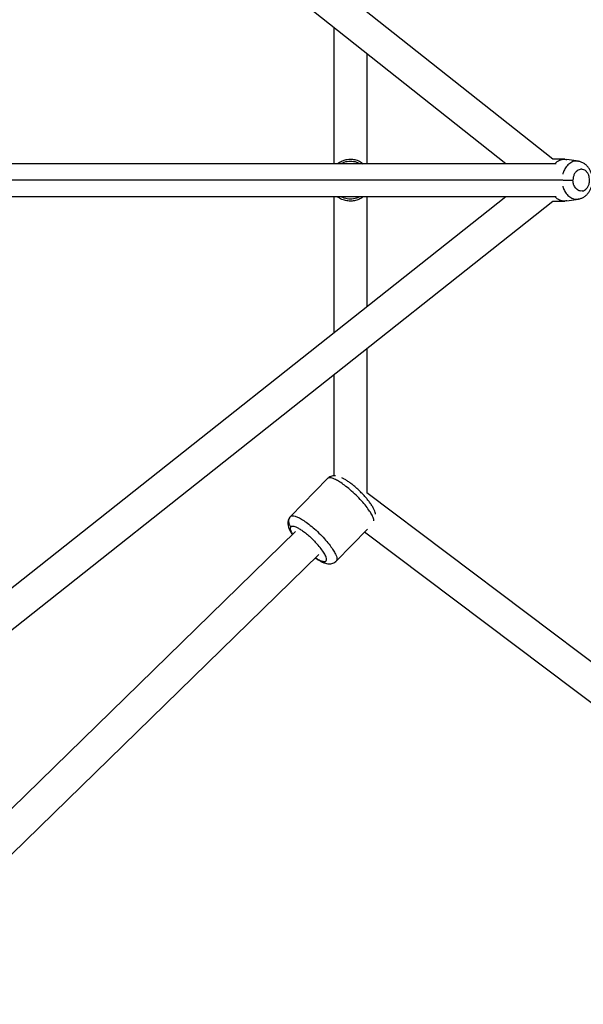
# Model space of a CAD drawing. Units: millimetres. Extents: x -5566 to 10661, y -5527 to 5500.
# Drawn here: x 6256 to 6565, y -452 to 87 of the extents above; entities that cross this region are included whole.
import ezdxf

# ---------------------------------------------------------------- set-up
doc = ezdxf.new("R2010")
doc.units = ezdxf.units.MM

msp = doc.modelspace()

# ---------------------------------------------------------------- linework, layer by layer
at = {"color": 7, "linetype": 'Continuous', "lineweight": 25}
for p, q in [((6548.31, 11.05), (6024.28, 426.47)), ((6522.49, 8.55), (6013.14, 412.33)), ((6428.4, 83.13), (6428.4, 8.55)), ((6446.4, 68.86), (6446.4, 8.55)), ((6554.78, 11.05), (6548.03, 11.05)), ((6562.24, 9.89), (6555.91, 10.95)), ((6550.14, 8.55), (6045.9, 8.55)), ((6013.16, -413.22), (6522.49, -9.45)), ((6045.89, -9.45), (6550.14, -9.45)), ((6428.4, -9.45), (6428.4, -84.04)), ((6446.4, -9.45), (6446.4, -69.77)), ((6024.28, -427.37), (6548.31, -11.95)), ((6548.03, -11.95), (6554.78, -11.95)), ((6555.91, -11.86), (6562.24, -10.8)), ((6446.4, -92.74), (6446.4, -171.82)), ((6428.4, -107.01), (6428.4, -162.46)), ((6424.89, -163.96), (6404.59, -184.73)), ((7047.86, -625.57), (6446.4, -171.71)), ((6407.3, -193.01), (6183.82, -411.23)), ((6446.68, -191.74), (6429.63, -209.19)), ((7037.28, -640.14), (6445.15, -193.31)), ((6420.16, -205.61), (6194.75, -425.71))]:
    msp.add_line(p, q, dxfattribs=at)
at = {"color": 8, "linetype": 'Continuous', "lineweight": 25}
msp.add_line((6553.8, -0.45), (6049.93, -0.45), dxfattribs=at)
at = {"color": 7, "linetype": 'Continuous', "lineweight": 25}
for points, knots in [([(6430.36, 8.55), (6430.7, 8.83), (6431.65, 9.62), (6433.45, 10.41), (6435.49, 10.96), (6436.8, 11.02), (6437.4, 11.05)], [0, 0, 0, 0, 0.171684, 0.487026, 0.761954, 1, 1, 1, 1]), ([(6437.4, 11.05), (6438.19, 11), (6439.92, 10.88), (6442.38, 10.08), (6443.77, 9.03), (6444.4, 8.55)], [0, 0, 0, 0, 0.312488, 0.687239, 1, 1, 1, 1]), ([(6549.36, 8.55), (6549.41, 8.61), (6550.1, 9.54), (6551.97, 10.53), (6554.2, 11.27), (6555.52, 10.91), (6555.88, 10.81)], [0, 0, 0, 0, 0.031064, 0.425031, 0.840309, 1, 1, 1, 1]), ([(6564.33, -6.37), (6565.21, -6.24), (6565.99, -5.81), (6566.68, -5.08), (6566.69, -5.07), (6566.72, -5.05), (6566.75, -5.01), (6566.83, -4.92), (6566.98, -4.75), (6567.26, -4.38), (6567.75, -3.57), (6568.04, -2.77), (6568.18, -2.17), (6568.18, -2.15), (6568.19, -2.12), (6568.2, -2.07), (6568.22, -1.95), (6568.27, -1.71), (6568.34, -1.24), (6568.4, -0.3), (6568.33, 0.51), (6568.22, 1.06), (6568.22, 1.08), (6568.21, 1.12), (6568.2, 1.17), (6568.17, 1.3), (6568.11, 1.55), (6567.97, 2.03), (6567.62, 2.92), (6567.2, 3.58), (6566.82, 4.03), (6566.77, 4.08), (6566.68, 4.17), (6566.55, 4.32), (6566.23, 4.62), (6565.56, 5.11), (6564.92, 5.36), (6564.44, 5.45), (6564.42, 5.45), (6564.37, 5.46), (6564.28, 5.47), (6564.1, 5.5), (6563.73, 5.52), (6563, 5.46), (6562.4, 5.24), (6562, 5.01), (6561.99, 5), (6561.96, 4.99), (6561.92, 4.96), (6561.83, 4.91), (6561.65, 4.79), (6561.3, 4.53), (6560.67, 3.93), (6560.23, 3.27), (6559.87, 2.52), (6559.76, 2.26), (6559.58, 1.75), (6559.35, 0.95), (6559.27, 0.12), (6559.27, -0.45)], [0, 0, 0, 0, 0.125, 0.125, 0.126953, 0.126953, 0.128906, 0.132812, 0.140625, 0.15625, 0.1875, 0.25, 0.25, 0.251953, 0.251953, 0.253906, 0.257812, 0.265625, 0.28125, 0.3125, 0.375, 0.375, 0.376953, 0.376953, 0.378906, 0.382812, 0.390625, 0.40625, 0.4375, 0.5, 0.5, 0.507812, 0.507812, 0.515625, 0.53125, 0.5625, 0.625, 0.625, 0.628906, 0.628906, 0.632812, 0.640625, 0.65625, 0.6875, 0.75, 0.75, 0.751953, 0.751953, 0.753906, 0.757812, 0.765625, 0.78125, 0.8125, 0.875, 0.875, 0.90625, 0.90625, 0.9375, 1, 1, 1, 1]), ([(6562.34, -10.77), (6562.83, -10.66), (6563.83, -10.43), (6565.23, -9.72), (6566.52, -8.76), (6567.64, -7.56), (6568.58, -6.15), (6569.3, -4.56), (6569.78, -2.82), (6570, -1), (6569.94, 0.85), (6569.61, 2.68), (6568.99, 4.43), (6568.1, 6.04), (6566.99, 7.4), (6565.69, 8.52), (6564.24, 9.33), (6563.03, 9.79), (6562.34, 9.85), (6562.2, 9.87)], [0, 0, 0, 0, 0.055428, 0.113147, 0.171303, 0.230417, 0.290774, 0.352367, 0.414963, 0.478281, 0.542149, 0.606531, 0.671431, 0.736703, 0.80192, 0.859827, 0.922903, 0.984434, 1, 1, 1, 1]), ([(6564.33, -6.37), (6563.97, -6.42), (6563.61, -6.42), (6562.9, -6.3), (6562.55, -6.19), (6561.9, -5.87), (6561.59, -5.66), (6561.04, -5.19), (6560.79, -4.92), (6560.36, -4.35), (6560.18, -4.04), (6559.87, -3.43), (6559.75, -3.13), (6559.44, -2.22), (6559.34, -1.64), (6559.3, -1.12)], [0, 0, 0, 0, 0.125, 0.125, 0.25, 0.25, 0.375, 0.375, 0.5, 0.5, 0.625, 0.625, 0.75, 0.75, 1, 1, 1, 1]), ([(6444.45, -9.45), (6444.17, -9.69), (6443.31, -10.44), (6441.44, -11.3), (6439.08, -11.92), (6436.57, -12.01), (6434.02, -11.53), (6431.83, -10.71), (6430.77, -9.74), (6430.45, -9.45)], [0, 0, 0, 0, 0.071142, 0.225283, 0.401572, 0.55114, 0.717046, 0.915253, 1, 1, 1, 1]), ([(6555.88, -11.71), (6555.52, -11.81), (6554.2, -12.17), (6551.97, -11.44), (6550.1, -10.44), (6549.41, -9.52), (6549.36, -9.45)], [0, 0, 0, 0, 0.159691, 0.574969, 0.968936, 1, 1, 1, 1]), ([(6429.29, -162.5), (6428.97, -162.47), (6428.3, -162.42), (6427.21, -162.58), (6426.13, -163), (6425.33, -163.48), (6425, -163.88), (6424.92, -163.98)], [0, 0, 0, 0, 0.220723, 0.464008, 0.69683, 0.925795, 1, 1, 1, 1]), ([(6451.2, -183.44), (6451.18, -183.36), (6451.11, -182.83), (6450.75, -181.83), (6450.09, -180.35), (6449.13, -178.72), (6447.97, -177.03), (6446.68, -175.37), (6445.28, -173.73), (6443.78, -172.11), (6442.2, -170.54), (6440.57, -169.04), (6438.93, -167.63), (6437.28, -166.34), (6435.65, -165.19), (6434.1, -164.22), (6433.13, -163.74), (6432.66, -163.51)], [0, 0, 0, 0, 0.011491, 0.072506, 0.148077, 0.228279, 0.303302, 0.375161, 0.445373, 0.514726, 0.583681, 0.652571, 0.721624, 0.791144, 0.861571, 0.933611, 1, 1, 1, 1]), ([(6404.59, -184.73), (6404.33, -185.04), (6403.82, -185.64), (6403.37, -186.71), (6403.16, -187.8), (6403.16, -188.9), (6403.35, -190.04), (6403.75, -191.33), (6404.44, -192.81), (6405.08, -193.96), (6405.54, -194.62), (6405.58, -194.68)], [0, 0, 0, 0, 0.097957, 0.195163, 0.291281, 0.39185, 0.503954, 0.638029, 0.804091, 0.980326, 1, 1, 1, 1]), ([(6404.59, -184.73), (6404.27, -185.06), (6403.99, -185.47), (6403.6, -186.43), (6403.5, -186.97), (6403.53, -188.05), (6403.66, -188.6), (6404.1, -189.55), (6404.41, -189.97), (6404.75, -190.3)], [0, 0, 0, 0, 0.25, 0.25, 0.5, 0.5, 0.75, 0.75, 1, 1, 1, 1]), ([(6404.59, -184.73), (6404.72, -184.6), (6404.89, -184.5), (6405.33, -184.36), (6405.61, -184.32), (6406.29, -184.37), (6406.71, -184.44), (6407.69, -184.75), (6408.27, -184.98), (6409.6, -185.62), (6410.35, -186.04), (6412.02, -187.08), (6412.94, -187.71), (6414.9, -189.17), (6415.94, -190), (6418.05, -191.82), (6419.13, -192.81), (6421.22, -194.85), (6422.23, -195.9), (6424.09, -197.97), (6424.95, -198.99), (6426.46, -200.91), (6427.11, -201.82), (6428.19, -203.47), (6428.62, -204.21), (6429.3, -205.52), (6429.54, -206.09), (6429.87, -207.07), (6429.95, -207.48), (6430.01, -208.17), (6429.99, -208.44), (6429.86, -208.89), (6429.75, -209.06), (6429.63, -209.19)], [0, 0, 0, 0, 0.0625, 0.0625, 0.125, 0.125, 0.1875, 0.1875, 0.25, 0.25, 0.3125, 0.3125, 0.375, 0.375, 0.4375, 0.4375, 0.5, 0.5, 0.5625, 0.5625, 0.625, 0.625, 0.6875, 0.6875, 0.75, 0.75, 0.8125, 0.8125, 0.875, 0.875, 0.9375, 0.9375, 1, 1, 1, 1]), ([(6404.75, -190.3), (6404.84, -190.21), (6404.96, -190.13), (6405.26, -190.02), (6405.45, -189.99), (6405.69, -189.99)], [0, 0, 0, 0, 0.5, 0.5, 1, 1, 1, 1]), ([(6405.69, -189.99), (6405.91, -190), (6406.18, -190.04), (6406.81, -190.2), (6407.18, -190.32), (6408.02, -190.69), (6408.49, -190.92), (6409.55, -191.52), (6410.13, -191.88), (6411.39, -192.74), (6412.06, -193.24), (6413.47, -194.34), (6414.21, -194.96), (6415.68, -196.27), (6416.42, -196.97), (6417.85, -198.39), (6418.54, -199.12), (6419.19, -199.84)], [0, 0, 0, 0, 0.125, 0.125, 0.25, 0.25, 0.375, 0.375, 0.5, 0.5, 0.625, 0.625, 0.75, 0.75, 0.875, 0.875, 1, 1, 1, 1]), ([(6418.23, -207.49), (6418.44, -207.64), (6419.2, -208.18), (6420.47, -208.95), (6422.08, -209.79), (6423.57, -210.36), (6424.93, -210.67), (6426.14, -210.73), (6427.3, -210.57), (6428.38, -210.15), (6429.19, -209.67), (6429.52, -209.27), (6429.6, -209.17)], [0, 0, 0, 0, 0.05147, 0.190501, 0.335159, 0.490592, 0.610393, 0.709229, 0.799856, 0.886586, 0.971879, 1, 1, 1, 1])]:
    msp.add_open_spline(points, degree=3, knots=knots, dxfattribs=at)
at = {"color": 8, "linetype": 'Continuous', "lineweight": 25}
for points, knots in [([(6432.38, 8.55), (6432.92, 8.86), (6434.44, 9.77), (6437.4, 10.11), (6440.37, 9.77), (6441.89, 8.86), (6442.43, 8.55)], [0, 0, 0, 0, 0.1753808, 0.5, 0.8246192, 1, 1, 1, 1]), ([(6562.19, 9.77), (6561.87, 9.85), (6560.69, 10.17), (6558.63, 9.56), (6556.43, 8.09), (6554.85, 5.97), (6553.98, 4.16), (6553.76, 3.09), (6553.71, 2.85)], [0, 0, 0, 0, 0.0901778, 0.3309709, 0.5594072, 0.7665453, 0.9482174, 1, 1, 1, 1]), ([(6553.71, -3.76), (6553.76, -4), (6553.98, -5.07), (6554.85, -6.87), (6556.43, -8.99), (6558.63, -10.47), (6560.73, -11.08), (6561.94, -10.75), (6562.3, -10.65)], [0, 0, 0, 0, 0.05127, 0.231143, 0.436229, 0.662403, 0.900811, 1, 1, 1, 1]), ([(6553.86, -0.45), (6554.15, -0.45), (6554.96, -0.45), (6556.51, -0.45), (6558.1, -0.45), (6558.89, -0.45), (6559.27, -0.45)], [0, 0, 0, 0, 0.181614, 0.508016, 0.762304, 1, 1, 1, 1]), ([(6442.43, -9.45), (6441.89, -9.77), (6440.37, -10.68), (6437.4, -11.02), (6434.44, -10.68), (6432.92, -9.77), (6432.38, -9.45)], [0, 0, 0, 0, 0.175381, 0.5, 0.824619, 1, 1, 1, 1]), ([(6450.27, -187.17), (6450.27, -187.13), (6450.31, -186.78), (6450.03, -185.78), (6449.31, -184.08), (6447.98, -181.84), (6446.04, -179.15), (6443.49, -176.13), (6440.5, -173.02), (6437.32, -170.1), (6434.24, -167.63), (6431.5, -165.74), (6429.24, -164.48), (6427.5, -163.77), (6426.24, -163.52), (6425.38, -163.59), (6425.04, -163.84), (6424.89, -163.96)], [0, 0, 0, 0, 0.007718, 0.066718, 0.132682, 0.205517, 0.284518, 0.36824, 0.454538, 0.540836, 0.624557, 0.703558, 0.776394, 0.842358, 0.901358, 0.953719, 1, 1, 1, 1]), ([(6404.75, -190.3), (6404.6, -190.6), (6404.3, -191.21), (6404.75, -192.76), (6405.5, -194.01), (6405.78, -194.49)], [0, 0, 0, 0, 0.383689, 0.766964, 1, 1, 1, 1]), ([(6418.37, -207.36), (6418.42, -207.4), (6419.36, -208.08), (6420.92, -208.89), (6422.76, -209.55), (6423.96, -209.46), (6424.46, -208.63), (6424.22, -207.12), (6423.14, -204.97), (6421.46, -202.49), (6419.94, -200.72), (6419.19, -199.84)], [0, 0, 0, 0, 0.007762, 0.131996, 0.256281, 0.376342, 0.496595, 0.626164, 0.756067, 0.877856, 1, 1, 1, 1])]:
    msp.add_open_spline(points, degree=3, knots=knots, dxfattribs=at)
at = {"color": 7, "linetype": 'Continuous', "lineweight": 25}
msp.add_open_spline([(6559.3, -1.12), (6559.28, -0.89), (6559.27, -0.66), (6559.27, -0.45)], degree=3, dxfattribs=at)

doc.saveas('drawing.dxf')
